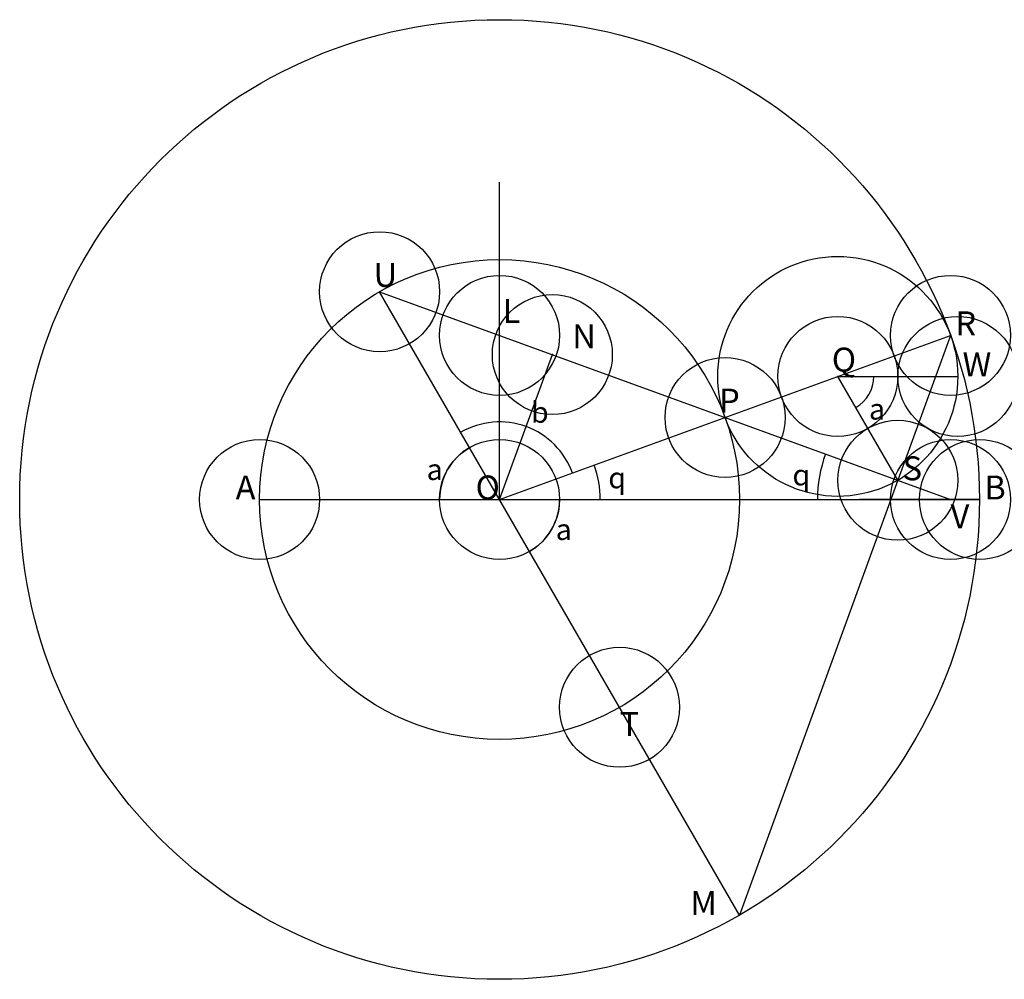
# Model space of a CAD drawing. Units: inches. Extents: x -4 to 4.21, y -4 to 4.
import ezdxf

# ---------------------------------------------------------------- set-up
doc = ezdxf.new("R2010")
doc.units = ezdxf.units.IN
doc.header["$MEASUREMENT"] = 0
doc.header["$PDMODE"] = 32
doc.header["$PDSIZE"] = -3
for name, color, linetype in [('layer2', 2, 'Continuous'), ('layer3', 3, 'Continuous'), ('layer4', 4, 'Continuous'), ('layer8', 8, 'Continuous')]:
    doc.layers.add(name, color=color, linetype=linetype)
doc.styles.add('arial', font='ARIAL.TTF')
doc.styles.add('symbol', font='SYMBOL.TTF')

msp = doc.modelspace()

# ---------------------------------------------------------------- linework, layer by layer
at = {"color": 8}
for p, q in [((0, 0), (0, 2.6467)), ((2, -3.4641), (-1, 1.7321)), ((0, 0), (3.7588, 1.3681)), ((3.7588, 1.3681), (2, -3.4641)), ((0, 0), (0.4397, 1.208)), ((2.8191, 1.0261), (3.8191, 1.0261)), ((-2, 0), (4, 0)), ((0, 0), (3, 0))]:
    msp.add_line(p, q, dxfattribs=at)
at = {"color": 2}
msp.add_line((-1, 1.7321), (3.7588, 0), dxfattribs=at)
at = {"color": 0}
msp.add_circle((0, 0), 4, dxfattribs=at)
for centre, radius, start, end in [((2.8191, 1.0261), 0.3, 300, 360), ((0, 0), 0.6466, 20, 120), ((0, 0), 0.5, 120, 180), ((3.7588, 0), 1.1091, 160, 180), ((0, 0), 0.8391, 0, 20), ((0, 0), 0.5, 300, 0)]:
    msp.add_arc(centre, radius, start, end)
for p in [(-1, 1.7321), (3.7588, 1.3681), (2.8191, 1.0261), (3.8191, 1.0261), (1.8794, 0.684), (-2, 0), (0, 0), (3.7588, 0), (1, -1.7321)]:
    msp.add_point(p, dxfattribs=at)
for p in [(0, 1.3681), (0.4397, 1.208)]:
    msp.add_point(p)
at = {"layer": 'layer2', "color": 2}
for p in [(3.3191, 0.16), (4, 0)]:
    msp.add_point(p, dxfattribs=at)
at = {"layer": 'layer3', "color": 3}
for p, q in [((3.3191, 0.16), (2.8191, 1.0261)), ((4, 0), (3, 0))]:
    msp.add_line(p, q, dxfattribs=at)
at = {"layer": 'layer4', "color": 8}
msp.add_circle((0, 0), 2, dxfattribs=at)
at = {"layer": 'layer8', "color": 8}
msp.add_circle((2.8191, 1.0261), 1, dxfattribs=at)
msp.add_point((2.8191, 1.0261), dxfattribs=at)

# ---------------------------------------------------------------- texts
for s, height, style, p in [('U', 0.2, 'arial', (-1.05, 1.7721)), ('L', 0.2, 'arial', (0.0246, 1.4713)), ('R', 0.2, 'arial', (3.7988, 1.3681)), ('N', 0.2, 'arial', (0.6057, 1.2616)), ('Q', 0.2, 'arial', (2.7691, 1.0661)), ('W', 0.2, 'arial', (3.8591, 1.0261)), ('P', 0.2, 'arial', (1.8294, 0.724)), ('b', 0.175, 'symbol', (0.2612, 0.64)), ('a', 0.175, 'symbol', (3.0789, 0.6661)), ('S', 0.2, 'arial', (3.3591, 0.16)), ('a', 0.175, 'symbol', (-0.608, 0.1625)), ('q', 0.175, 'symbol', (2.441, 0.1171)), ('A', 0.2, 'arial', (-2.2, 0)), ('O', 0.2, 'arial', (-0.2, 0)), ('q', 0.175, 'symbol', (0.9061, 0.0932)), ('B', 0.2, 'arial', (4.04, 0)), ('V', 0.2, 'arial', (3.7588, -0.24)), ('a', 0.175, 'symbol', (0.468, -0.3375)), ('T', 0.2, 'arial', (1, -1.9721)), ('M', 0.2, 'arial', (1.5902, -3.4641))]:
    msp.add_text(s, height=height, dxfattribs=dict(style=style)).set_placement(p)

doc.saveas('drawing.dxf')
